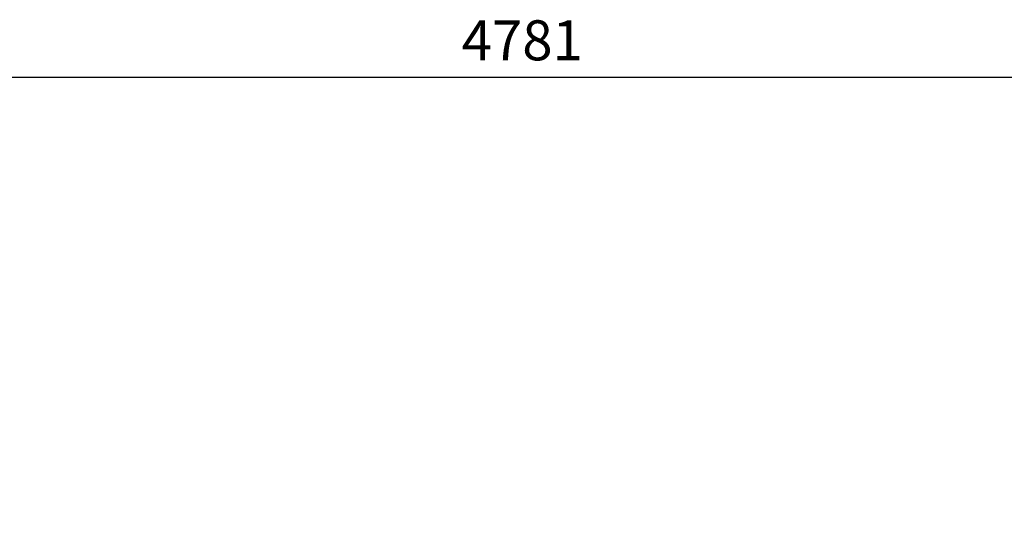
# Model space of a CAD drawing. Units: millimetres. Extents: x 253373 to 277570, y 159590 to 175366.
# Drawn here: x 255402 to 256880, y 172778 to 173544 of the extents above; entities that cross this region are included whole.
import ezdxf

# ---------------------------------------------------------------- set-up
doc = ezdxf.new("R2010")
doc.units = ezdxf.units.MM
doc.layers.get('DEFPOINTS').update_dxf_attribs({"color": 250})
doc.layers.add('kote', color=252, linetype='Continuous', lineweight=9)
doc.styles.get("Standard").update_dxf_attribs({"font": 'ISOCP.SHX'})
doc.styles.add('Styl textu40', font='arial.ttf')
doc.dimstyles.new('VARIABEL-ST', dxfattribs={"dimscale": 40, "dimtxt": 7, "dimasz": 2.5, "dimexe": 1, "dimexo": 1, "dimgap": 0.6, "dimtad": 1, "dimdsep": 46, "dimtxsty": 'Standard', "dimcen": 0, "dimclrd": 256, "dimclre": 256, "dimclrt": 5, "dimadec": 0, "dimazin": 0, "dimtp": 0.1, "dimtm": 0.1, "dimtfac": 0.71, "dimtdec": 3, "dimtmove": 0, "dimatfit": 3, "dimfxl": 1, "dimtzin": 0, "dimarcsym": 0})

# ---------------------------------------------------------------- blocks, each defined once
blk = doc.blocks.new('*D44')
at = {"layer": 'DEFPOINTS', "color": 0, "transparency": 16777216}
for p in [(258540.8, 173457.8), (253759.8, 172765), (258540.8, 172665)]:
    blk.add_point(p, dxfattribs=at)
at = {"layer": 'kote', "lineweight": -2, "transparency": 16777216}
for p, q in [((253759.8, 172805), (253759.8, 173497.8)), ((258540.8, 172705), (258540.8, 173497.8)), ((253859.8, 173457.8), (258440.8, 173457.8))]:
    blk.add_line(p, q, dxfattribs=at)
at = {"layer": 'kote', "transparency": 16777216}
for points in [[(253859.8, 173474.5), (253859.8, 173441.1), (253759.8, 173457.8)], [(258440.8, 173474.5), (258440.8, 173441.1), (258540.8, 173457.8)]]:
    blk.add_solid(points, dxfattribs=at)
at = {"layer": 'kote', "transparency": 16777216, "insert": (256065.3, 173543.1), "char_height": 60, "attachment_point": 1, "style": 'Styl textu40'}
blk.add_mtext('4781', dxfattribs=at)

msp = doc.modelspace()

# ---------------------------------------------------------------- dimensions: what is measured, and where the dimension line sits
at = {"layer": 'kote'}
dim = msp.add_linear_dim(base=(258540.8, 173457.8), p1=(253759.8, 172765), p2=(258540.8, 172665), dimstyle='VARIABEL-ST', override={"dimtxt": 1.5, "dimtoh": 1, "dimdec": 0, "dimpost": '<>', "dimtxsty": 'Styl textu40', "dimclrt": 256, "dimtofl": 0, "dimatfit": 0}, dxfattribs=at)
dim.commit()
dim.dimension.update_dxf_attribs({"geometry": '*D44', "text_midpoint": (256150.3, 173457.8), "dimtype": 160})

doc.saveas('drawing.dxf')
